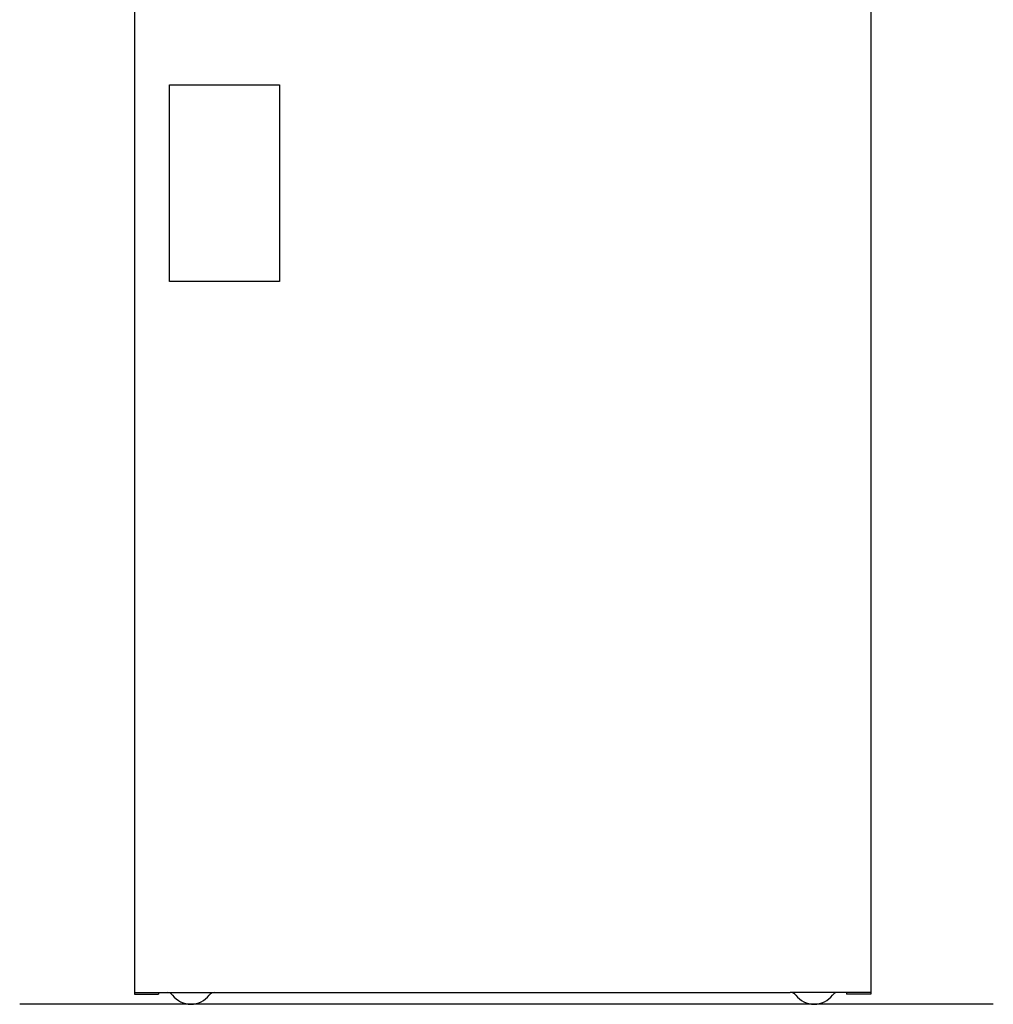
# Model space of a CAD drawing. Units: inches. Extents: x -24.7 to -3.7, y -10.6 to 31.9.
# Drawn here: x -24.7 to -3.7, y -10.6 to 10.7 of the extents above; entities that cross this region are included whole.
import ezdxf

# ---------------------------------------------------------------- set-up
doc = ezdxf.new("R2010")
doc.units = ezdxf.units.IN
doc.header["$MEASUREMENT"] = 0
doc.layers.add('Default', color=7, linetype='Continuous')
doc.layers.add('MDS_Layer_50', color=7, linetype='Continuous')

msp = doc.modelspace()

# ---------------------------------------------------------------- linework, layer by layer
at = {"layer": 'Default', "color": 7, "linetype": 'Continuous'}
for p, q in [((-21.466, 9.276), (-19.091, 9.276)), ((-21.466, 5.026), (-21.466, 9.276)), ((-19.091, 9.276), (-19.091, 5.026)), ((-19.091, 5.026), (-21.466, 5.026)), ((-3.683, -10.577), (-24.699, -10.577))]:
    msp.add_line(p, q, dxfattribs=at)
at = {"layer": 'MDS_Layer_50', "color": 7, "linetype": 'Continuous'}
for p, q in [((-22.224, 28.277), (-22.224, -10.36)), ((-6.33, 28.277), (-6.33, -10.36)), ((-22.224, -10.324), (-20.484, -10.324)), ((-22.224, -10.36), (-21.705, -10.36)), ((-21.705, -10.324), (-21.705, -10.36)), ((-20.501, -10.324), (-8.071, -10.324)), ((-20.449, -10.324), (-8.123, -10.324)), ((-12.091, -10.324), (-11.674, -10.324)), ((-11.244, -10.324), (-10.826, -10.324)), ((-8.537, -10.324), (-8.119, -10.324)), ((-6.33, -10.324), (-8.071, -10.324)), ((-6.85, -10.324), (-6.85, -10.36)), ((-6.33, -10.36), (-6.85, -10.36))]:
    msp.add_line(p, q, dxfattribs=at)
for centre, radius, start, end in [((-21.505, -10.455), 0.131, 36.6392, 90), ((-21.003, -10.082), 0.494, 216.6392, 323.3608), ((-20.501, -10.455), 0.131, 90, 143.3608), ((-8.053, -10.455), 0.131, 36.6392, 90), ((-7.551, -10.082), 0.494, 216.6392, 323.3608), ((-7.049, -10.455), 0.131, 90, 143.3608)]:
    msp.add_arc(centre, radius, start, end, dxfattribs=at)

doc.saveas('drawing.dxf')
